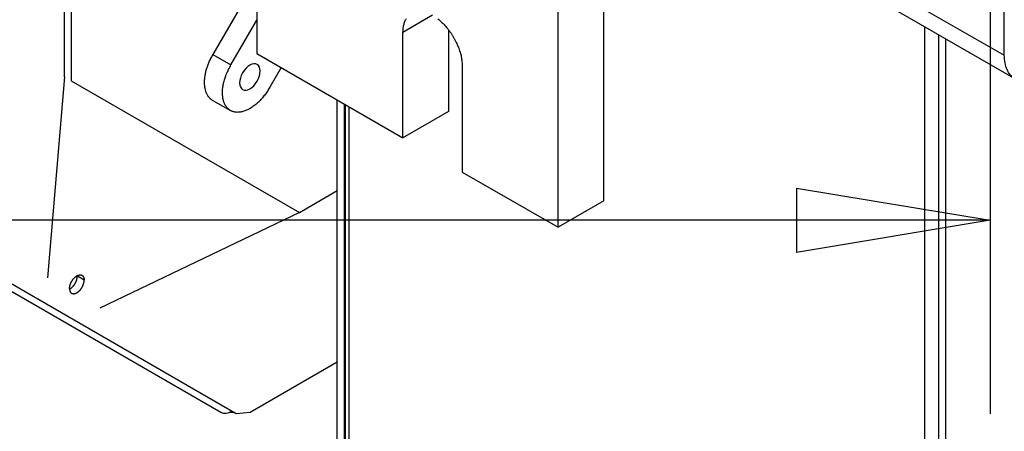
# Model space of a CAD drawing. Extents: x -383 to 955, y -816 to 713.
# Drawn here: x 54 to 206, y -724 to -660 of the extents above; entities that cross this region are included whole.
import ezdxf

# ---------------------------------------------------------------- set-up
doc = ezdxf.new("R2010")
doc.units = 0
doc.layers.get('0').update_dxf_attribs({"linetype": 'CONTINUOUS'})
doc.layers.add('3', color=7, linetype='CONTINUOUS')
doc.layers.add('4', color=7, linetype='CONTINUOUS')
doc.styles.get("Standard").update_dxf_attribs({"font": 'monotxt.shx'})
doc.dimstyles.new('DSTYLE1', dxfattribs={"dimtxt": 20, "dimasz": 30, "dimexe": 3, "dimexo": 0, "dimgap": 1.5, "dimtad": 1, "dimdec": 1, "dimrnd": 0.1, "dimzin": 3, "dimcen": 0.09, "dimazin": 3, "dimtp": 1, "dimtm": 1, "dimtfac": 1, "dimtdec": 4, "dimtofl": 0, "dimtmove": 0, "dimatfit": 3, "dimtolj": 1, "dimtzin": 0})

# ---------------------------------------------------------------- blocks, each defined once
blk = doc.blocks.new('_AH1')
at = {"color": 0, "linetype": 'CONTINUOUS'}
for p, q in [((-1, 0.166667), (0, 0)), ((-1, 0.166667), (-1, -0.166667)), ((0, 0), (-1, -0.166667)), ((0, 0), (-1, 0))]:
    blk.add_line(p, q, dxfattribs=at)
blk = doc.blocks.new('*D214')
at = {"layer": '3', "color": 4, "linetype": 'CONTINUOUS'}
for p, q in [((204.06631, 576.91552), (204.06631, -721.02406)), ((-298.51745, 301.46887), (-298.51745, -721.02406)), ((-298.51745, -691.02406), (-47.225569, -691.02406)), ((204.06631, -691.02406), (-47.225569, -691.02406))]:
    blk.add_line(p, q, dxfattribs=at)
at = {"layer": '3', "color": 4, "xscale": 30, "yscale": 30, "zscale": 30, "rotation": 180}
blk.add_blockref('_AH1', (-298.51745, -691.02406), dxfattribs=at)
at = {"layer": '3', "color": 4, "xscale": 30, "yscale": 30, "zscale": 30}
blk.add_blockref('_AH1', (204.06631, -691.02406), dxfattribs=at)
at = {"layer": '3', "color": 4, "linetype": 'CONTINUOUS'}
blk.add_text('502,6', height=20, dxfattribs=at).set_placement((-97.225569, -676.01406))

msp = doc.modelspace()

# ---------------------------------------------------------------- linework, layer by layer
at = {"layer": '4', "color": 150, "linetype": 'CONTINUOUS'}
for p, q in [((206.27, -665.44), (206.27, -51.55)), ((145.55, -630.38), (206.27, -665.44)), ((147.19, -634.03), (207.94, -669.11))]:
    msp.add_line(p, q, dxfattribs=at)
at = {"layer": '4', "color": 6, "linetype": 'CONTINUOUS'}
for p, q in [((60.64, -668.79), (60.64, -595.21)), ((61.7, -595.17), (61.7, -669.4)), ((90.47, -648.84), (90.47, -665.17)), ((117.69, -659.25), (113.1, -661.9)), ((113.1, -678.23), (113.1, -661.9)), ((122.29, -667.21), (122.29, -683.54)), ((60.64, -668.79), (58, -699.93)), ((61.7, -669.4), (97.05, -689.81)), ((120.17, -674.15), (113.1, -678.23)), ((97.05, -689.81), (102.91, -686.43)), ((97.05, -689.81), (66.14, -704.62))]:
    msp.add_line(p, q, dxfattribs=at)
at = {"layer": '4', "color": 30, "linetype": 'CONTINUOUS'}
for p, q in [((137.14, -692.11), (137.14, -623.36)), ((144.21, -688.03), (144.21, -629.73)), ((120.17, -661.51), (120.17, -674.15)), ((90.47, -665.17), (113.1, -678.23)), ((122.29, -683.54), (137.14, -692.11)), ((144.21, -688.03), (137.14, -692.11))]:
    msp.add_line(p, q, dxfattribs=at)
at = {"layer": '4', "color": 1, "linetype": 'CONTINUOUS'}
for p, q in [((88.63, -656.65), (83.63, -665.32)), ((86.45, -666.95), (90.47, -659.99)), ((83.63, -665.32), (86.45, -666.95)), ((94.23, -667.34), (92.45, -670.41)), ((83.55, -672.38), (86.38, -674.01))]:
    msp.add_line(p, q, dxfattribs=at)
at = {"layer": '4', "color": 7, "linetype": 'CONTINUOUS'}
for p, q in [((193.91, -661.01), (193.91, -782.99)), ((196.11, -782.35), (196.11, -662.28)), ((197.17, -662.89), (197.17, -782.96)), ((102.91, -728.54), (102.91, -672.35)), ((103.97, -672.96), (103.97, -729.16)), ((104.75, -731.51), (104.75, -673.41)), ((29.18, -688.59), (84.88, -720.75)), ((32.89, -689.58), (87.26, -720.97)), ((62.65, -699.68), (62.58, -699.64)), ((63.71, -700.29), (62.65, -699.68)), ((89.42, -720.76), (102.91, -712.97)), ((87.26, -720.97), (89.42, -720.76))]:
    msp.add_line(p, q, dxfattribs=at)
at = {"layer": '4', "color": 9, "linetype": 'CONTINUOUS'}
msp.add_line((104.13, -673.06), (104.13, -730.58), dxfattribs=at)
at = {"layer": '4', "color": 6, "linetype": 'CONTINUOUS'}
for points in [[(113.1, -661.9), (113.11, -661.6, -0.013878), (113.13, -661.31, -0.013936), (113.17, -661.02, -0.0146), (113.23, -660.73, -0.016372), (113.3, -660.46, -0.017991), (113.39, -660.2, -0.019556), (113.51, -659.95, -0.021187), (113.64, -659.72, -0.02301)], [(118.5, -659.79, -0.011265), (118.77, -660.02, -0.010947), (119.04, -660.26, -0.01066), (119.32, -660.53, -0.010329), (119.59, -660.81, -0.010156), (119.85, -661.12, -0.009938), (120.11, -661.44, -0.00982), (120.37, -661.78, -0.009655), (120.61, -662.13, -0.009542), (120.83, -662.49, -0.009541), (121.05, -662.87, -0.009674), (121.25, -663.25, -0.009487), (121.43, -663.63, -0.009033), (121.6, -664.02, -0.009845), (121.75, -664.4, -0.011539), (121.88, -664.8, -0.009415), (121.99, -665.16, -0.004323), (122.09, -665.49, -0.01273), (122.16, -665.89, -0.02281), (122.23, -666.47, -0.012751), (122.29, -667.21, -0.007334)]]:
    msp.add_lwpolyline(points, format="xyb", dxfattribs=at)
at = {"layer": '4', "color": 1, "linetype": 'CONTINUOUS'}
for points in [[(83.63, -665.32), (83.48, -665.57, 0.007505), (83.34, -665.83, 0.007125), (83.21, -666.09, 0.007049), (83.08, -666.37, 0.007416), (82.96, -666.65, 0.007655), (82.84, -666.94, 0.007872), (82.74, -667.23, 0.008096), (82.64, -667.52, 0.008421), (82.56, -667.82, 0.008737), (82.49, -668.12, 0.009116), (82.43, -668.41, 0.00951), (82.38, -668.71, 0.009967), (82.34, -669, 0.010471), (82.32, -669.29, 0.011036), (82.31, -669.57, 0.011632), (82.31, -669.84, 0.012223), (82.33, -670.1, 0.01304), (82.36, -670.36, 0.014012), (82.4, -670.6, 0.014571), (82.46, -670.83, 0.014544), (82.52, -671.05, 0.016635), (82.6, -671.26, 0.020425), (82.7, -671.45, 0.017223), (82.79, -671.62, 0.007834), (82.88, -671.77, 0.024102), (83.02, -671.93, 0.043738), (83.24, -672.13, 0.023661), (83.55, -672.38, 0.01324)], [(92.45, -670.41), (92.28, -670.72, -0.009137), (92.09, -671.02, -0.008622), (91.89, -671.31, -0.008523), (91.67, -671.61, -0.00907), (91.44, -671.9, -0.009446), (91.2, -672.18, -0.009797), (90.95, -672.46, -0.010176), (90.69, -672.72, -0.010712), (90.42, -672.96, -0.011264), (90.14, -673.19, -0.011909), (89.86, -673.4, -0.012625), (89.57, -673.59, -0.013433), (89.29, -673.76, -0.014355), (89, -673.91, -0.015333), (88.72, -674.03, -0.01647), (88.44, -674.13, -0.017601), (88.17, -674.21, -0.018923), (87.91, -674.26, -0.020135), (87.65, -674.28, -0.021495), (87.41, -674.29, -0.022548), (87.18, -674.27, -0.02376), (86.96, -674.23, -0.024557), (86.75, -674.17, -0.025041), (86.56, -674.1, -0.024636), (86.38, -674.01, -0.025394), (86.21, -673.9, -0.025394), (86.05, -673.77, -0.024637), (85.9, -673.62, -0.02504), (85.75, -673.45, -0.024558), (85.62, -673.26, -0.023763), (85.5, -673.04, -0.022547), (85.4, -672.81, -0.021487), (85.31, -672.55, -0.020138), (85.24, -672.28, -0.018949), (85.19, -671.99, -0.017593), (85.15, -671.69, -0.016392), (85.14, -671.36, -0.015359), (85.14, -671.03, -0.014591), (85.16, -670.69, -0.013353), (85.21, -670.34, -0.011927), (85.26, -669.99, -0.012153), (85.34, -669.63, -0.01323), (85.44, -669.26, -0.010017), (85.55, -668.92, -0.00443), (85.65, -668.61, -0.012405), (85.81, -668.23, -0.019771), (86.08, -667.67, -0.009981), (86.45, -666.95, -0.005471)]]:
    msp.add_lwpolyline(points, format="xyb", dxfattribs=at)
at = {"layer": '4', "color": 7, "linetype": 'CONTINUOUS'}
for points in [[(61.44, -701.6), (61.45, -701.52, -0.013131), (61.45, -701.44, -0.011707), (61.46, -701.36, -0.010914), (61.48, -701.28, -0.010936), (61.49, -701.19, -0.010677), (61.52, -701.1, -0.010396), (61.54, -701, -0.010103), (61.58, -700.91, -0.009965), (61.61, -700.81, -0.009784), (61.65, -700.72, -0.009681), (61.7, -700.62, -0.009575), (61.75, -700.53, -0.009534), (61.8, -700.44, -0.009514), (61.86, -700.35, -0.009528), (61.92, -700.26, -0.009589), (61.98, -700.18, -0.009659), (62.04, -700.1, -0.009806), (62.11, -700.02, -0.009937), (62.18, -699.95, -0.01016), (62.24, -699.89, -0.010329), (62.31, -699.83, -0.010659), (62.38, -699.77, -0.010947), (62.44, -699.72, -0.011265), (62.51, -699.68, -0.011365), (62.58, -699.64, -0.012202), (62.64, -699.6, -0.012923), (62.71, -699.57, -0.013527), (62.77, -699.55, -0.015013), (62.84, -699.52, -0.016442), (62.91, -699.51, -0.017928), (62.97, -699.49, -0.019474), (63.04, -699.49, -0.021252), (63.11, -699.49, -0.022995), (63.17, -699.49, -0.024748), (63.23, -699.5, -0.026211), (63.29, -699.52, -0.027329), (63.35, -699.55, -0.028298), (63.4, -699.58, -0.029023), (63.45, -699.61, -0.028114), (63.5, -699.66, -0.025912), (63.54, -699.7, -0.026777), (63.57, -699.76, -0.02902), (63.61, -699.81, -0.021405), (63.63, -699.87, -0.009202), (63.66, -699.93, -0.025382), (63.67, -700.01, -0.037168), (63.69, -700.13, -0.017069), (63.71, -700.29, -0.008907)], [(61.45, -701.68), (61.48, -701.66, 0.006724), (61.51, -701.64, 0.006478), (61.55, -701.62, 0.006364), (61.58, -701.6, 0.006228), (61.61, -701.58, 0.006027), (61.65, -701.55, 0.00599), (61.68, -701.53, 0.005905), (61.72, -701.5, 0.005812), (61.75, -701.47, 0.0057), (61.79, -701.44, 0.005638), (61.82, -701.41, 0.005548), (61.86, -701.38, 0.005486), (61.9, -701.34, 0.005404), (61.93, -701.31, 0.005351), (61.96, -701.27, 0.005282), (62, -701.23, 0.005237), (62.03, -701.2, 0.005179), (62.07, -701.15, 0.005142), (62.1, -701.11, 0.005095), (62.13, -701.07, 0.005067), (62.16, -701.03, 0.005032), (62.2, -700.98, 0.005011), (62.23, -700.94, 0.004988), (62.26, -700.89, 0.004976), (62.29, -700.84, 0.004964), (62.31, -700.8, 0.00496), (62.34, -700.75, 0.00496), (62.37, -700.7, 0.004964), (62.39, -700.65, 0.004975), (62.42, -700.6, 0.004988), (62.44, -700.55, 0.005011), (62.46, -700.5, 0.005029), (62.48, -700.45, 0.005066), (62.5, -700.4, 0.005102), (62.52, -700.35, 0.005138), (62.54, -700.3, 0.005149), (62.55, -700.26, 0.005243), (62.57, -700.21, 0.005378), (62.58, -700.16, 0.005321), (62.59, -700.11, 0.005064), (62.6, -700.07, 0.005586), (62.61, -700.02, 0.006629), (62.62, -699.97, 0.00529), (62.63, -699.93, 0.00218), (62.63, -699.89, 0.00729), (62.64, -699.84, 0.012901), (62.64, -699.77, 0.006814), (62.65, -699.68, 0.003798)], [(62.65, -699.68), (62.65, -699.68, 0.000419), (62.65, -699.68, 0.000419), (62.65, -699.67, 0.000419), (62.65, -699.67, 0.000421), (62.65, -699.67, 0.000422), (62.65, -699.66, 0.000423), (62.65, -699.66, 0.000425), (62.65, -699.66, 0.000426), (62.65, -699.66, 0.000427), (62.65, -699.65, 0.000428), (62.65, -699.65, 0.000429), (62.65, -699.65, 0.00043), (62.65, -699.65, 0.000432), (62.65, -699.64, 0.000434), (62.65, -699.64, 0.000434), (62.64, -699.64, 0.000433), (62.64, -699.64, 0.000438), (62.64, -699.63, 0.000448), (62.64, -699.63, 0.000436), (62.64, -699.63, 0.000408), (62.64, -699.63, 0.000453), (62.64, -699.62, 0.000542), (62.64, -699.62, 0.000412), (62.64, -699.62, 0.00014), (62.64, -699.62, 0.000584), (62.64, -699.61, 0.001011), (62.64, -699.61, 0.000495), (62.64, -699.6, 0.000262)], [(61.44, -701.6), (61.45, -701.67, 0.013878), (61.45, -701.75, 0.013935), (61.46, -701.82, 0.0146), (61.48, -701.89, 0.016371), (61.49, -701.95, 0.01799), (61.52, -702.02, 0.019555), (61.54, -702.08, 0.021186), (61.58, -702.14, 0.023009), (61.61, -702.19, 0.024697), (61.65, -702.24, 0.026239), (61.7, -702.28, 0.02745), (61.75, -702.32, 0.028263), (61.8, -702.35, 0.028541), (61.86, -702.37, 0.02826), (61.92, -702.39, 0.027465), (61.98, -702.4, 0.026218), (62.04, -702.41, 0.024712), (62.11, -702.41, 0.022992), (62.18, -702.4, 0.02126), (62.24, -702.39, 0.019474), (62.31, -702.37, 0.017926), (62.38, -702.35, 0.016442), (62.44, -702.32, 0.015014), (62.51, -702.29, 0.013527), (62.58, -702.25, 0.012923), (62.64, -702.21, 0.012202), (62.71, -702.17, 0.011364), (62.77, -702.12, 0.011265), (62.84, -702.06, 0.010947), (62.91, -702, 0.01066), (62.97, -701.94, 0.010329), (63.04, -701.87, 0.010156), (63.11, -701.79, 0.009938), (63.17, -701.71, 0.00982), (63.23, -701.63, 0.009655), (63.29, -701.54, 0.009542), (63.35, -701.45, 0.009541), (63.4, -701.36, 0.009674), (63.45, -701.27, 0.009487), (63.5, -701.17, 0.009033), (63.54, -701.08, 0.009845), (63.57, -700.98, 0.01154), (63.61, -700.89, 0.009416), (63.63, -700.8, 0.004323), (63.66, -700.72, 0.01273), (63.67, -700.62, 0.022811), (63.69, -700.47, 0.012752), (63.71, -700.29, 0.007335)], [(84.88, -720.75), (84.88, -720.75, 0.000402), (84.88, -720.75, 0.00043), (84.88, -720.75, 0.000463), (84.88, -720.75, 0.000498), (84.88, -720.75, 0.000539), (84.88, -720.75, 0.000584), (84.88, -720.75, 0.000636), (84.88, -720.75, 0.000693), (84.88, -720.75, 0.000761), (84.88, -720.75, 0.000836), (84.88, -720.75, 0.000927), (84.88, -720.75, 0.001028), (84.88, -720.75, 0.001153), (84.88, -720.75, 0.001298), (84.88, -720.75, 0.001473), (84.88, -720.75, 0.001669), (84.88, -720.75, 0.00195), (84.88, -720.75, 0.002321), (84.88, -720.75, 0.002684), (84.88, -720.75, 0.002978), (84.88, -720.75, 0.003994), (84.88, -720.75, 0.006099), (84.88, -720.75, 0.006224), (84.88, -720.75, 0.002538), (84.88, -720.75, 0.012416), (84.88, -720.75, 0.045594), (84.88, -720.75, 0.056583), (84.88, -720.75, 0.051581)]]:
    msp.add_lwpolyline(points, format="xyb", dxfattribs=at)
at = {"layer": '4', "color": 1, "linetype": 'CONTINUOUS'}
msp.add_ellipse((89.38, -668.81), major_axis=(-1.12, -1.95), ratio=0.57735, start_param=0, end_param=6.283185, dxfattribs=at)
at = {"layer": '4', "color": 150, "linetype": 'CONTINUOUS', "extrusion": (2.491664, 2.491664, 2.491664)}
msp.add_open_spline([(207.94, -669.11), (207.92, -669.1), (207.39, -668.78), (206.55, -667.8), (206.27, -666.28), (206.27, -665.44)], degree=3, knots=[2.491664, 2.491664, 2.491664, 2.491664, 2.5000354, 2.7500253, 3, 3, 3, 3], dxfattribs=at)
at = {"layer": '4', "color": 7, "linetype": 'CONTINUOUS'}
msp.add_open_spline([(84.88, -720.75), (85.39, -721.05), (86.04, -720.96), (86.59, -720.58)], degree=3, dxfattribs=at)
at = {"layer": '4', "color": 7, "linetype": 'CONTINUOUS', "extrusion": (0.572266, 0.572266, 0.572266)}
msp.add_open_spline([(86.92, -720.77), (86.72, -720.84), (86.5, -720.85), (86.25, -720.77)], degree=3, dxfattribs=at)

# ---------------------------------------------------------------- dimensions: what is measured, and where the dimension line sits
at = {"layer": '3', "color": 4, "linetype": 'CONTINUOUS'}
dim = msp.add_linear_dim(base=(204.07, -691.02), p1=(-298.52, 301.47), p2=(204.07, 576.92), dimstyle='DSTYLE1', override={"dimblk": '_AH1', "dimsah": 0}, dxfattribs=at)
dim.commit()
dim.dimension.update_dxf_attribs({"geometry": '*D214', "text_midpoint": (-47.23, -666.01), "dimtype": 128})

doc.saveas('drawing.dxf')
